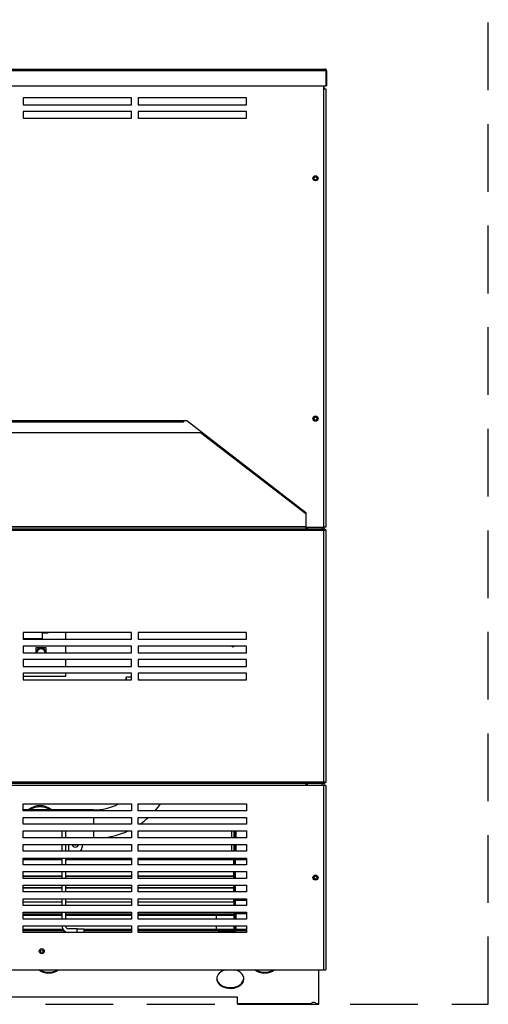
# Model space of a CAD drawing. Extents: x -67 to 61, y -24 to 92.
# Drawn here: x 44 to 61, y -24 to 12 of the extents above; entities that cross this region are included whole.
import ezdxf

# ---------------------------------------------------------------- set-up
doc = ezdxf.new("R2010")
doc.units = 0
doc.header["$LTSCALE"] = 20
doc.header["$MEASUREMENT"] = 0
doc.linetypes.add('HIDDEN2', pattern=[0.1875, 0.125, -0.0625])
doc.layers.get('0').update_dxf_attribs({"linetype": 'CONTINUOUS'})
for name, color, linetype in [('3-4_MANIFOLD_BRA', 7, 'CONTINUOUS'), ('BKP2915', 7, 'CONTINUOUS'), ('BNR2903', 7, 'CONTINUOUS'), ('FIB2972', 7, 'CONTINUOUS'), ('JKR6605', 7, 'CONTINUOUS'), ('JKR6611', 7, 'CONTINUOUS'), ('JKR6709', 7, 'CONTINUOUS'), ('JKR6719', 7, 'CONTINUOUS'), ('JKR6729', 7, 'CONTINUOUS'), ('JKR6739', 7, 'CONTINUOUS'), ('JKR6749', 7, 'CONTINUOUS'), ('JKR6759', 7, 'CONTINUOUS'), ('JKR6769', 7, 'CONTINUOUS'), ('JKR6779', 7, 'CONTINUOUS'), ('JKR6809', 7, 'CONTINUOUS'), ('JKR6839', 7, 'CONTINUOUS'), ('JKR6849', 7, 'CONTINUOUS'), ('JKR6889', 7, 'CONTINUOUS'), ('JKR6899', 7, 'CONTINUOUS'), ('JKR6919', 7, 'CONTINUOUS'), ('MAN2943_-_PIPE', 7, 'CONTINUOUS'), ('MSC2154', 7, 'CONTINUOUS'), ('TST2314', 7, 'CONTINUOUS')]:
    doc.layers.add(name, color=color, linetype=linetype)

# ---------------------------------------------------------------- blocks, each defined once
blk = doc.blocks.new('SE5')
at = {"layer": '3-4_MANIFOLD_BRA', "color": 7, "linetype": 'Continuous'}
for p, q in [((45.492, -17.489), (45.492, -17.492)), ((45.627, -17.489), (45.492, -17.489)), ((45.492, -17.742), (45.492, -17.992)), ((45.627, -17.489), (45.627, -17.492)), ((45.627, -17.742), (45.627, -17.992)), ((45.492, -18.242), (45.492, -18.492)), ((45.627, -18.242), (45.627, -18.492)), ((45.752, -18.492), (45.752, -18.242)), ((46.242, -18.242), (46.242, -18.335)), ((45.492, -18.742), (45.492, -18.992)), ((45.627, -18.742), (45.627, -18.992)), ((45.492, -19.242), (45.492, -19.492)), ((45.627, -19.242), (45.627, -19.492)), ((45.492, -19.742), (45.492, -19.992)), ((45.627, -19.742), (45.627, -19.992)), ((45.492, -20.242), (45.492, -20.492)), ((45.627, -20.242), (45.627, -20.492)), ((45.492, -20.742), (45.492, -20.992)), ((45.627, -20.742), (45.627, -20.992)), ((46.055, -21.357), (45.752, -21.357)), ((46.055, -21.357), (46.305, -21.357)), ((46.055, -21.492), (46.055, -21.357)), ((46.305, -21.357), (46.305, -21.492))]:
    blk.add_line(p, q, dxfattribs=at)
for centre, radius, start, end in [((45.992, -18.21), 0.125, 194.4773, 345.5227), ((45.992, -18.335), 0.25, 321.318, 360), ((45.752, -21.232), 0.26, 182.0979, 270), ((45.752, -21.232), 0.125, 184.3585, 270)]:
    blk.add_arc(centre, radius, start, end, dxfattribs=at)
at = {"layer": 'BKP2915', "color": 7, "linetype": 'Continuous'}
for p, q in [((47.853, -12.094), (47.853, -12.164)), ((47.884, -12.164), (47.884, -12.062)), ((48.064, -12.062), (47.884, -12.062))]:
    blk.add_line(p, q, dxfattribs=at)
for centre, radius, start, end in [((47.884, -12.094), 0.0313, 90, 180), ((48.172, -13.806), 1.656, 83.4922, 85.0745)]:
    blk.add_arc(centre, radius, start, end, dxfattribs=at)
at = {"layer": 'BNR2903', "color": 7, "linetype": 'Continuous'}
for radius, start, end in [(0.715, 51.5358, 128.4642), (0.673, 56.2857, 123.7143), (0.561, 86.8011, 93.1989)]:
    blk.add_arc((44.689, -17.524), radius, start, end, dxfattribs=at)
at = {"layer": 'FIB2972', "color": 7, "linetype": 'Continuous'}
for p, q in [((44.064, -21.367), (45.53, -21.367)), ((44.064, -21.398), (45.552, -21.398)), ((46.305, -21.367), (48.064, -21.367)), ((46.305, -21.398), (48.064, -21.398)), ((48.314, -21.367), (51.859, -21.367)), ((48.314, -21.398), (51.859, -21.398)), ((51.895, -21.367), (52.314, -21.367)), ((51.895, -21.398), (52.314, -21.398)), ((44.064, -21.46), (45.628, -21.46)), ((46.305, -21.46), (48.064, -21.46)), ((48.314, -21.46), (51.27, -21.46)), ((51.884, -21.46), (52.314, -21.46))]:
    blk.add_line(p, q, dxfattribs=at)
at = {"layer": 'JKR6605', "color": 7, "linetype": 'Continuous'}
for p, q in [((51.859, -17.992), (51.859, -17.742)), ((51.895, -17.742), (51.895, -17.992)), ((51.927, -17.992), (51.927, -17.742)), ((51.859, -18.492), (51.859, -18.242)), ((51.895, -18.242), (51.895, -18.492)), ((51.927, -18.492), (51.927, -18.242)), ((51.859, -18.992), (51.859, -18.742)), ((51.895, -18.742), (51.895, -18.992)), ((51.927, -18.804), (51.927, -18.742)), ((51.859, -19.492), (51.859, -19.242)), ((51.895, -19.242), (51.895, -19.492)), ((51.859, -19.992), (51.859, -19.742)), ((51.895, -19.742), (51.895, -19.992)), ((51.859, -20.492), (51.859, -20.242)), ((51.895, -20.242), (51.895, -20.492)), ((51.859, -20.992), (51.859, -20.742)), ((51.895, -20.742), (51.895, -20.992)), ((51.927, -20.992), (51.927, -20.799)), ((51.859, -21.424), (51.859, -21.242)), ((51.895, -21.242), (51.895, -21.424)), ((51.927, -21.367), (51.927, -21.242)), ((51.827, -21.456), (51.27, -21.456)), ((51.27, -21.456), (51.27, -21.492))]:
    blk.add_line(p, q, dxfattribs=at)
for radius in [0.068, 0.032]:
    blk.add_arc((51.827, -21.424), radius, 270, 360, dxfattribs=at)
at = {"layer": 'JKR6611', "color": 7, "linetype": 'Continuous'}
for p, q in [((55.173, 9.768), (55.173, 9.664)), ((54.548, -6.518), (54.548, -6.585)), ((55.105, -6.585), (55.105, -6.518)), ((55.173, -6.518), (55.173, -6.585)), ((54.548, -15.992), (54.548, -16.06)), ((55.105, -16.06), (55.105, -15.992)), ((55.173, -15.992), (55.173, -16.06))]:
    blk.add_line(p, q, dxfattribs=at)
for centre in [(54.861, 6.357), (54.861, -2.518), (54.861, -19.463)]:
    blk.add_circle(centre, 0.0545, dxfattribs=at)
at = {"layer": 'JKR6709', "color": 7, "linetype": 'Continuous'}
blk.add_circle((44.754, -22.179), 0.0545, dxfattribs=at)
at = {"layer": 'JKR6719', "color": 7, "linetype": 'Continuous'}
for p, q in [((54.981, -24.121), (54.981, -22.867)), ((51.981, -23.881), (30.564, -23.881)), ((51.981, -24.121), (51.981, -23.881)), ((51.981, -24.121), (51.981, -24.141)), ((54.698, -24.121), (51.981, -24.121)), ((51.981, -24.141), (54.699, -24.141)), ((54.981, -24.121), (54.887, -24.121)), ((54.887, -24.141), (54.981, -24.141)), ((54.981, -24.141), (54.981, -24.121))]:
    blk.add_line(p, q, dxfattribs=at)
for centre, start, end in [((55.131, -24.265), 161.6772, 164.2984), ((54.455, -24.265), 15.7016, 18.3228)]:
    blk.add_arc(centre, 0.455, start, end, dxfattribs=at)
for centre, major_axis, start_param, end_param in [((45.009, -22.629), (-0.5, 0), 0.736264, 2.405329), ((45.009, -22.604), (0.5, 0), 3.979918, 5.44486), ((51.715, -23.199), (-0.5, 0), 0, 4.362857), ((51.715, -23.199), (-0.5, 0), 5.061921, 6.283185), ((52.981, -22.629), (0.5, 0), 3.877857, 5.546921), ((52.981, -22.604), (-0.5, 0), 0.838325, 2.303267), ((51.715, -23.17), (-0.5, 0), 0.036008, 3.100655), ((51.715, -23.173), (0.5, 0), 3.172671, 6.252107), ((54.793, -24.146), (0.1, 0), 0.350022, 2.791571)]:
    blk.add_ellipse(centre, major_axis=major_axis, ratio=0.707107, start_param=start_param, end_param=end_param, dxfattribs=at)
at = {"layer": 'JKR6729', "color": 7, "linetype": 'Continuous'}
for p, q in [((51.2, -20.992), (51.2, -20.867)), ((51.2, -21.367), (51.2, -21.242))]:
    blk.add_line(p, q, dxfattribs=at)
at = {"layer": 'JKR6739', "color": 7, "linetype": 'Continuous'}
for p, q in [((44.064, -18.762), (45.189, -18.762)), ((45.189, -18.762), (45.189, -18.742)), ((45.189, -18.762), (45.189, -18.804))]:
    blk.add_line(p, q, dxfattribs=at)
at = {"layer": 'JKR6749', "color": 7, "linetype": 'Continuous'}
for p, q in [((51.851, -20.299), (51.851, -20.492)), ((52.314, -20.299), (52.314, -20.492)), ((44.064, -20.799), (45.492, -20.799)), ((45.492, -20.867), (44.064, -20.867)), ((45.627, -20.799), (48.064, -20.799)), ((48.064, -20.867), (45.627, -20.867)), ((48.314, -20.799), (51.843, -20.799)), ((51.843, -20.867), (48.314, -20.867)), ((51.843, -20.799), (51.843, -20.867)), ((51.843, -20.799), (51.851, -20.799)), ((51.851, -20.742), (51.851, -20.799)), ((51.859, -20.799), (51.851, -20.799)), ((52.314, -20.799), (51.895, -20.799)), ((52.314, -20.742), (52.314, -20.799)), ((52.314, -20.799), (52.314, -20.799))]:
    blk.add_line(p, q, dxfattribs=at)
at = {"layer": 'JKR6759', "color": 7, "linetype": 'Continuous'}
for p, q in [((45.492, -18.804), (44.064, -18.804)), ((48.064, -18.804), (45.627, -18.804)), ((51.851, -18.804), (48.314, -18.804)), ((51.851, -18.992), (51.851, -18.804)), ((51.859, -18.804), (51.851, -18.804)), ((51.899, -18.804), (51.895, -18.804)), ((52.314, -18.804), (51.899, -18.804)), ((51.899, -18.804), (51.899, -18.992)), ((51.851, -19.492), (51.851, -19.242)), ((51.899, -19.242), (51.899, -19.492)), ((45.492, -19.405), (44.064, -19.405)), ((45.492, -19.423), (44.064, -19.423)), ((48.064, -19.405), (45.627, -19.405)), ((48.064, -19.423), (45.627, -19.423)), ((51.843, -19.405), (48.314, -19.405)), ((51.843, -19.423), (48.314, -19.423)), ((51.843, -19.423), (51.843, -19.405)), ((51.843, -19.492), (51.843, -19.423)), ((44.064, -19.826), (45.492, -19.826)), ((45.492, -19.856), (44.064, -19.856)), ((45.627, -19.826), (48.064, -19.826)), ((48.064, -19.856), (45.627, -19.856)), ((48.314, -19.826), (51.843, -19.826)), ((51.843, -19.856), (48.314, -19.856)), ((51.843, -19.826), (51.843, -19.742)), ((51.843, -19.826), (51.843, -19.856)), ((51.843, -19.992), (51.843, -19.856)), ((51.851, -19.992), (51.851, -19.742)), ((51.899, -19.742), (51.899, -19.992)), ((51.843, -20.363), (51.843, -20.242)), ((51.843, -20.299), (51.851, -20.299)), ((51.851, -20.299), (51.851, -20.242)), ((51.851, -20.299), (51.859, -20.299)), ((51.895, -20.299), (51.899, -20.299)), ((51.899, -20.242), (51.899, -20.299)), ((51.899, -20.299), (52.314, -20.299)), ((44.064, -20.363), (45.492, -20.363)), ((45.492, -20.367), (44.064, -20.367)), ((45.627, -20.363), (48.064, -20.363)), ((48.064, -20.367), (45.627, -20.367)), ((48.314, -20.363), (51.843, -20.363)), ((51.843, -20.367), (48.314, -20.367)), ((51.843, -20.363), (51.843, -20.367))]:
    blk.add_line(p, q, dxfattribs=at)
at = {"layer": 'JKR6769', "color": 7, "linetype": 'Continuous'}
for p, q in [((51.775, -17.992), (51.775, -17.742)), ((51.843, -17.742), (51.843, -17.992)), ((51.775, -18.492), (51.775, -18.242)), ((51.843, -18.242), (51.843, -18.492))]:
    blk.add_line(p, q, dxfattribs=at)
blk.add_arc((45.992, -18.21), 0.0545, 214.9866, 325.0134, dxfattribs=at)
at = {"layer": 'JKR6779', "color": 7, "linetype": 'Continuous'}
for p, q in [((53.155, -4.982), (53.206, -4.982)), ((53.294, -5.05), (53.243, -5.05)), ((54.387, -5.931), (54.387, -5.897)), ((54.455, -5.949), (54.455, -5.983))]:
    blk.add_line(p, q, dxfattribs=at)
at = {"layer": 'JKR6809', "color": 7, "linetype": 'Continuous'}
for p, q in [((41.503, -3.028), (50.617, -3.028)), ((50.617, -3.028), (54.502, -6.019)), ((54.502, -6.511), (3.627, -6.511)), ((3.627, -6.517), (54.502, -6.517)), ((54.507, -6.518), (54.507, -6.585))]:
    blk.add_line(p, q, dxfattribs=at)
at = {"layer": 'JKR6839', "color": 7, "linetype": 'Continuous'}
for p, q in [((2.924, -6.585), (55.204, -6.585)), ((55.172, -6.653), (2.956, -6.653)), ((55.172, -6.653), (55.172, -6.653)), ((55.173, -6.653), (55.172, -6.653)), ((55.173, -6.653), (55.172, -6.653)), ((55.172, -15.924), (55.172, -6.653)), ((55.204, -6.621), (55.173, -6.653)), ((55.173, -6.653), (55.173, -6.653)), ((55.173, -6.653), (55.173, -6.653)), ((55.184, -6.642), (55.205, -6.621)), ((55.204, -6.608), (55.204, -6.585)), ((55.204, -6.621), (55.204, -6.608)), ((55.205, -6.621), (55.218, -6.621)), ((55.24, -6.621), (55.218, -6.621)), ((55.24, -6.621), (55.24, -15.956)), ((44.064, -10.414), (44.064, -10.664)), ((48.064, -10.414), (44.064, -10.414)), ((48.064, -10.664), (48.064, -10.414)), ((52.314, -10.414), (48.314, -10.414)), ((48.314, -10.414), (48.314, -10.664)), ((52.314, -10.664), (52.314, -10.414)), ((44.064, -10.664), (48.064, -10.664)), ((48.314, -10.664), (52.314, -10.664)), ((48.064, -10.914), (44.064, -10.914)), ((44.064, -10.914), (44.064, -11.164)), ((44.064, -11.164), (48.064, -11.164)), ((48.064, -11.164), (48.064, -10.914)), ((52.314, -10.914), (48.314, -10.914)), ((48.314, -10.914), (48.314, -11.164)), ((48.314, -11.164), (52.314, -11.164)), ((52.314, -11.164), (52.314, -10.914)), ((48.064, -11.414), (44.064, -11.414)), ((44.064, -11.414), (44.064, -11.664)), ((48.064, -11.664), (48.064, -11.414)), ((52.314, -11.414), (48.314, -11.414)), ((48.314, -11.414), (48.314, -11.664)), ((52.314, -11.664), (52.314, -11.414)), ((44.064, -11.664), (48.064, -11.664)), ((48.064, -11.914), (44.064, -11.914)), ((44.064, -11.914), (44.064, -12.164)), ((48.064, -12.164), (48.064, -11.914)), ((48.314, -11.664), (52.314, -11.664)), ((52.314, -11.914), (48.314, -11.914)), ((48.314, -11.914), (48.314, -12.164)), ((52.314, -12.164), (52.314, -11.914)), ((44.064, -12.164), (48.064, -12.164)), ((48.314, -12.164), (52.314, -12.164)), ((55.204, -15.992), (2.924, -15.992)), ((2.956, -15.924), (55.172, -15.924)), ((55.172, -15.924), (55.173, -15.924)), ((55.172, -15.924), (55.172, -15.924)), ((55.173, -15.924), (55.172, -15.924)), ((55.205, -15.956), (55.173, -15.924)), ((55.173, -15.924), (55.173, -15.924)), ((55.184, -15.935), (55.204, -15.956)), ((55.204, -15.956), (55.204, -15.969)), ((55.204, -15.992), (55.204, -15.969)), ((55.205, -15.956), (55.218, -15.956)), ((55.24, -15.956), (55.218, -15.956))]:
    blk.add_line(p, q, dxfattribs=at)
for centre, radius, start, end in [((55.525, -6.868), 0.412, 140.9967, 148.6175), ((54.957, -6.3), 0.414, 301.4599, 309.0346), ((55.525, -15.709), 0.413, 211.3883, 218.9975), ((54.957, -16.277), 0.414, 50.9654, 58.5401)]:
    blk.add_arc(centre, radius, start, end, dxfattribs=at)
at = {"layer": 'JKR6849', "color": 7, "linetype": 'Continuous'}
for p, q in [((55.172, 9.664), (55.172, 9.768)), ((55.172, 9.664), (55.24, 9.664)), ((55.172, -6.518), (55.172, 9.664)), ((55.24, 9.664), (55.24, -6.518)), ((44.064, 9.325), (44.064, 9.075)), ((48.064, 9.325), (44.064, 9.325)), ((48.064, 9.075), (48.064, 9.325)), ((48.314, 9.325), (48.314, 9.075)), ((52.314, 9.325), (48.314, 9.325)), ((52.314, 9.075), (52.314, 9.325)), ((44.064, 9.075), (48.064, 9.075)), ((44.064, 8.825), (44.064, 8.575)), ((48.064, 8.825), (44.064, 8.825)), ((48.064, 8.575), (48.064, 8.825)), ((48.314, 9.075), (52.314, 9.075)), ((48.314, 8.825), (48.314, 8.575)), ((52.314, 8.825), (48.314, 8.825)), ((52.314, 8.575), (52.314, 8.825)), ((44.064, 8.575), (48.064, 8.575)), ((48.314, 8.575), (52.314, 8.575)), ((8.145, -2.584), (49.983, -2.584)), ((49.983, -2.652), (8.145, -2.652)), ((49.983, -2.584), (50.108, -2.584)), ((49.983, -2.584), (49.983, -2.652)), ((50.108, -2.584), (54.502, -5.985)), ((54.502, -5.985), (54.502, -6.518)), ((54.502, -6.518), (55.172, -6.518)), ((55.24, -6.518), (55.172, -6.518))]:
    blk.add_line(p, q, dxfattribs=at)
for centre in [(54.861, 6.357), (54.861, -2.518)]:
    blk.add_circle(centre, 0.094, dxfattribs=at)
at = {"layer": 'JKR6889', "color": 7, "linetype": 'Continuous'}
for p, q in [((55.236, 10.325), (2.893, 10.325)), ((2.925, 10.393), (55.204, 10.393)), ((55.204, 10.393), (55.204, 10.393)), ((55.204, 10.393), (55.204, 10.393)), ((55.204, 10.393), (55.204, 10.393)), ((55.236, 10.325), (55.236, 10.376)), ((55.236, 10.361), (55.249, 10.376)), ((55.236, 10.325), (55.236, 10.361)), ((55.236, 10.325), (55.236, 9.768)), ((55.236, 10.325), (55.236, 10.325)), ((55.236, 10.325), (55.236, 9.768)), ((55.272, 10.325), (55.272, 9.768)), ((2.893, 9.768), (55.236, 9.768)), ((55.272, 9.768), (55.236, 9.768))]:
    blk.add_line(p, q, dxfattribs=at)
for start, end in [(89.8398, 90), (48.3192, 89.5484), (0, 48.3192)]:
    blk.add_arc((55.204, 10.325), 0.068, start, end, dxfattribs=at)
blk.add_open_spline([(55.236, 10.376), (55.23, 10.381), (55.225, 10.385), (55.215, 10.391), (55.209, 10.393), (55.204, 10.393)], degree=3, knots=[0, 0, 0, 0, 0.5, 0.5, 1, 1, 1, 1], dxfattribs=at)
at = {"layer": 'JKR6899', "color": 7, "linetype": 'Continuous'}
for p, q in [((54.509, -15.992), (54.509, -16.06)), ((54.509, -16.06), (43.002, -16.06)), ((55.172, -16.06), (54.509, -16.06)), ((55.24, -16.06), (55.172, -16.06)), ((55.172, -22.867), (55.172, -16.06)), ((55.24, -16.06), (55.24, -22.867)), ((44.064, -16.992), (44.064, -16.742)), ((44.064, -16.742), (48.064, -16.742)), ((48.064, -16.992), (44.064, -16.992)), ((48.064, -16.742), (48.064, -16.992)), ((48.314, -16.992), (48.314, -16.742)), ((48.314, -16.742), (52.314, -16.742)), ((52.314, -16.992), (48.314, -16.992)), ((52.314, -16.742), (52.314, -16.992)), ((44.064, -17.242), (48.064, -17.242)), ((44.064, -17.492), (44.064, -17.242)), ((48.064, -17.242), (48.064, -17.492)), ((48.314, -17.242), (52.314, -17.242)), ((48.314, -17.492), (48.314, -17.242)), ((52.314, -17.242), (52.314, -17.492)), ((48.064, -17.492), (44.064, -17.492)), ((44.064, -17.992), (44.064, -17.742)), ((44.064, -17.742), (48.064, -17.742)), ((48.064, -17.742), (48.064, -17.992)), ((52.314, -17.492), (48.314, -17.492)), ((48.314, -17.992), (48.314, -17.742)), ((48.314, -17.742), (52.314, -17.742)), ((52.314, -17.742), (52.314, -17.992)), ((48.064, -17.992), (44.064, -17.992)), ((52.314, -17.992), (48.314, -17.992)), ((44.064, -18.242), (48.064, -18.242)), ((44.064, -18.492), (44.064, -18.242)), ((48.064, -18.492), (44.064, -18.492)), ((48.064, -18.242), (48.064, -18.492)), ((48.314, -18.242), (52.314, -18.242)), ((48.314, -18.492), (48.314, -18.242)), ((52.314, -18.492), (48.314, -18.492)), ((52.314, -18.242), (52.314, -18.492)), ((44.064, -18.992), (44.064, -18.742)), ((44.064, -18.742), (48.064, -18.742)), ((48.064, -18.742), (48.064, -18.992)), ((48.314, -18.992), (48.314, -18.742)), ((48.314, -18.742), (52.314, -18.742)), ((52.314, -18.742), (52.314, -18.992)), ((48.064, -18.992), (44.064, -18.992)), ((44.064, -19.242), (48.064, -19.242)), ((44.064, -19.492), (44.064, -19.242)), ((48.064, -19.242), (48.064, -19.492)), ((52.314, -18.992), (48.314, -18.992)), ((48.314, -19.242), (52.314, -19.242)), ((48.314, -19.492), (48.314, -19.242)), ((52.314, -19.242), (52.314, -19.492)), ((48.064, -19.492), (44.064, -19.492)), ((52.314, -19.492), (48.314, -19.492)), ((44.064, -19.992), (44.064, -19.742)), ((44.064, -19.742), (48.064, -19.742)), ((48.064, -19.992), (44.064, -19.992)), ((48.064, -19.742), (48.064, -19.992)), ((48.314, -19.992), (48.314, -19.742)), ((48.314, -19.742), (52.314, -19.742)), ((52.314, -19.992), (48.314, -19.992)), ((52.314, -19.742), (52.314, -19.992)), ((44.064, -20.242), (48.064, -20.242)), ((44.064, -20.492), (44.064, -20.242)), ((48.064, -20.242), (48.064, -20.492)), ((48.314, -20.492), (48.314, -20.242)), ((48.314, -20.242), (52.314, -20.242)), ((52.314, -20.242), (52.314, -20.492)), ((48.064, -20.492), (44.064, -20.492)), ((52.314, -20.492), (48.314, -20.492)), ((44.064, -20.992), (44.064, -20.742)), ((44.064, -20.742), (48.064, -20.742)), ((48.064, -20.992), (44.064, -20.992)), ((48.064, -20.742), (48.064, -20.992)), ((48.314, -20.992), (48.314, -20.742)), ((48.314, -20.742), (52.314, -20.742)), ((52.314, -20.992), (48.314, -20.992)), ((52.314, -20.742), (52.314, -20.992)), ((44.064, -21.242), (48.064, -21.242)), ((44.064, -21.492), (44.064, -21.242)), ((48.064, -21.242), (48.064, -21.492)), ((48.314, -21.492), (48.314, -21.242)), ((48.314, -21.242), (52.314, -21.242)), ((52.314, -21.242), (52.314, -21.492)), ((48.064, -21.492), (44.064, -21.492)), ((52.314, -21.492), (48.314, -21.492)), ((2.956, -22.867), (55.172, -22.867)), ((55.172, -22.867), (55.24, -22.867))]:
    blk.add_line(p, q, dxfattribs=at)
for centre in [(54.861, -19.463), (44.754, -22.179)]:
    blk.add_circle(centre, 0.094, dxfattribs=at)
at = {"layer": 'JKR6919', "color": 7, "linetype": 'Continuous'}
blk.add_arc((51.812, -10.887), 0.0545, 208.7933, 331.2067, dxfattribs=at)
at = {"layer": 'MAN2943_-_PIPE', "color": 7, "linetype": 'Continuous'}
for p, q in [((46.666, -16.964), (44.064, -16.964)), ((46.666, -16.964), (46.666, -16.992)), ((46.666, -17.242), (46.666, -17.492)), ((46.666, -17.742), (46.666, -17.992))]:
    blk.add_line(p, q, dxfattribs=at)
for radius, start, end in [(1.96, 269.555, 297.3738), (3.01, 318.6276, 324.7251), (3.01, 304.1775, 311.8991), (3.01, 276.2161, 294.4134)]:
    blk.add_arc((46.681, -15.004), radius, start, end, dxfattribs=at)
at = {"layer": 'MSC2154', "color": 7, "linetype": 'Continuous'}
for p, q in [((44.787, -10.629), (44.787, -10.414)), ((44.064, -10.629), (44.787, -10.629))]:
    blk.add_line(p, q, dxfattribs=at)
at = {"layer": 'TST2314', "color": 7, "linetype": 'Continuous'}
for p, q in [((44.787, -10.429), (44.987, -10.429)), ((44.987, -10.429), (44.987, -10.414)), ((45.637, -10.664), (45.637, -10.414)), ((44.537, -10.979), (44.537, -11.164)), ((44.912, -10.979), (44.537, -10.979)), ((44.912, -11.164), (44.912, -10.979)), ((45.637, -11.164), (45.637, -10.914)), ((45.637, -11.664), (45.637, -11.414)), ((45.637, -12.029), (45.637, -11.914)), ((44.064, -12.029), (45.637, -12.029))]:
    blk.add_line(p, q, dxfattribs=at)
for radius, start, end in [(0.18, 1.0027, 178.9973), (0.163, 1.1048, 178.8952), (0.153, 1.1836, 178.8164)]:
    blk.add_arc((44.725, -11.167), radius, start, end, dxfattribs=at)

msp = doc.modelspace()

# ---------------------------------------------------------------- linework, layer by layer
at = {"linetype": 'HIDDEN2'}
for p, q in [((61.24, -24.141), (61.24, 39.393)), ((-15.112, -24.141), (61.24, -24.141))]:
    msp.add_line(p, q, dxfattribs=at)

# ---------------------------------------------------------------- block references
at = {"color": 0}
msp.add_blockref('SE5', (0, 0), dxfattribs=at).dxf.unprotected_set("ltscale", 0)

doc.saveas('drawing.dxf')
